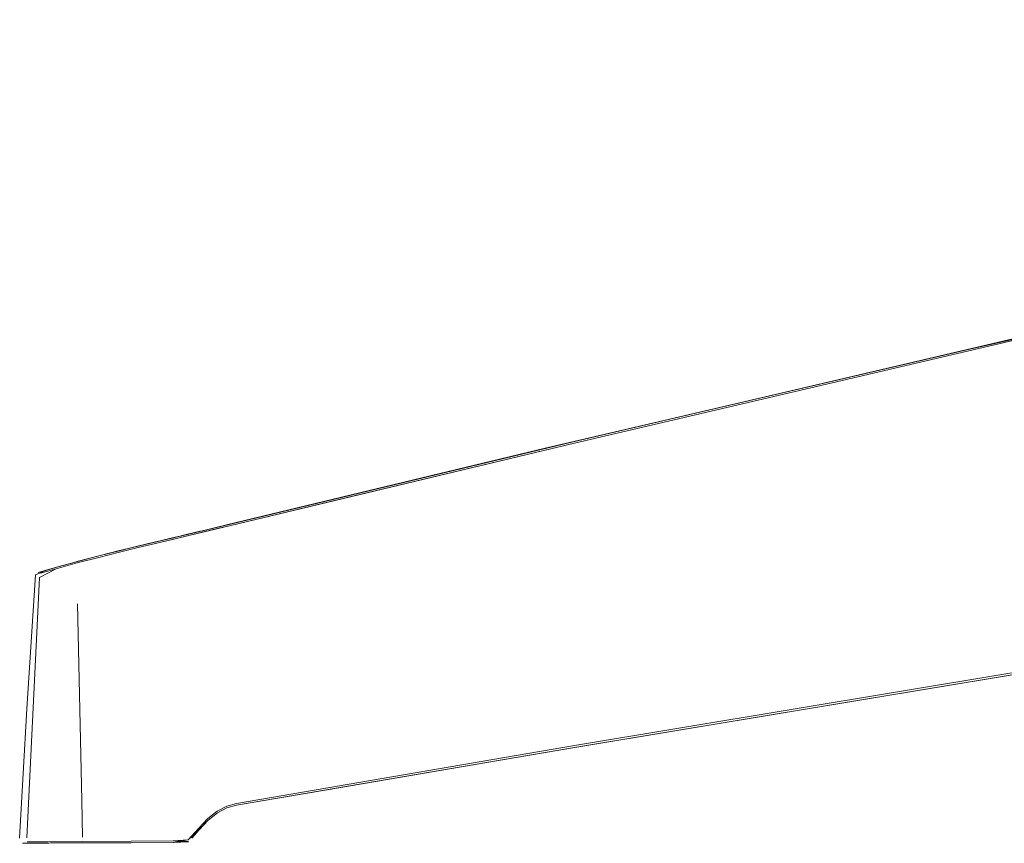
# Model space of a CAD drawing. Units: metres. Extents: x 4.9 to 19.9, y -12.8 to -0.4.
# Drawn here: x 4.9 to 5, y -12.8 to -12.7 of the extents above; entities that cross this region are included whole.
import ezdxf

# ---------------------------------------------------------------- set-up
doc = ezdxf.new("R2010")
doc.units = ezdxf.units.M
doc.header["$MEASUREMENT"] = 0

# ---------------------------------------------------------------- blocks, each defined once
blk = doc.blocks.new('4141a6fd-6e03-4fbe-8baf-cfa3b955d4e3')
at = {"color": 18, "lineweight": 9, "true_color": 0x000000}
blk.add_lwpolyline([(5.04029, -12.69635), (4.98382, -12.70954), (5.04029, -12.69635), (5.12397, -12.67733), (5.19775, -12.66079), (5.22452, -12.65506), (5.22793, -12.65469)], dxfattribs=at)
blk = doc.blocks.new('80ef1add-967e-4ab6-88fb-67ec7c0465fd')
at = {"color": 18, "lineweight": 9, "true_color": 0x000000}
blk.add_lwpolyline([(4.93512, -12.75943), (4.93629, -12.75818), (4.9375, -12.75724), (4.93874, -12.75659), (4.93998, -12.75624), (4.98357, -12.74878), (5.03975, -12.73944), (5.12357, -12.72593)], dxfattribs=at)
blk = doc.blocks.new('696d4d07-a57d-4dcd-a142-68de6258ae58')
at = {"color": 18, "lineweight": 9, "true_color": 0x000000}
blk.add_lwpolyline([(4.93514, -12.75963), (4.93631, -12.75839), (4.93753, -12.75744), (4.93876, -12.7568), (4.94, -12.75645), (4.98359, -12.74901), (5.03979, -12.73969), (5.12368, -12.72619), (5.19721, -12.71449), (5.12368, -12.72619), (5.03979, -12.73969), (4.98359, -12.74901)], dxfattribs=at)
blk = doc.blocks.new('c50c9998-2a5b-4090-81d2-c53ad4960188')
at = {"color": 18, "lineweight": 9, "true_color": 0x000000}
blk.add_lwpolyline([(5.23739, -12.71009), (5.2521, -12.70966), (5.23739, -12.71009), (5.20854, -12.71301), (5.23657, -12.71014), (5.2011, -12.7144), (5.12394, -12.72621), (5.03982, -12.73972), (4.98356, -12.74903), (5.03978, -12.73971), (4.98356, -12.74903), (4.9515, -12.7545)], dxfattribs=at)
blk = doc.blocks.new('e77e6830-ba97-4bd1-b38f-edfad6f24f0c')
at = {"color": 18, "lineweight": 9, "true_color": 0x000000}
blk.add_lwpolyline([(4.9338, -12.72133), (4.98363, -12.70937), (5.04006, -12.69618), (5.12395, -12.67709)], dxfattribs=at)
blk = doc.blocks.new('6126ec1d-c5de-42ab-b44e-54503f3a982d')
at = {"color": 18, "lineweight": 9, "true_color": 0x000000}
for points in [[(4.93514, -12.75963), (4.93422, -12.76072), (4.93514, -12.75963), (4.93631, -12.75839), (4.93753, -12.75744), (4.93876, -12.7568), (4.94, -12.75645), (4.98359, -12.74901)], [(4.93375, -12.76097), (4.9318, -12.76108), (4.92633, -12.76113), (4.92002, -12.76116), (4.91554, -12.7612), (4.91286, -12.76123)], [(4.93375, -12.76097), (4.93181, -12.76128), (4.92634, -12.76133), (4.92006, -12.76135), (4.91568, -12.76138)]]:
    blk.add_lwpolyline(points, dxfattribs=at)
blk.add_lwpolyline([(4.93375, -12.76097), (4.93512, -12.75943), (4.9342, -12.76051)], close=True, dxfattribs=at)
blk = doc.blocks.new('9a6bb501-aff6-430f-b0e4-533c3200ea0f')
at = {"color": 18, "lineweight": 9, "true_color": 0x000000}
for points in [[(4.98382, -12.70954), (4.95126, -12.71734), (4.93927, -12.72021), (4.93381, -12.72152), (4.93574, -12.72106)], [(4.93574, -12.72106), (4.93754, -12.72063), (4.93927, -12.72021), (4.98382, -12.70954)], [(4.91937, -12.73038), (4.91994, -12.75584), (4.92002, -12.76059), (4.91994, -12.75584), (4.91937, -12.73038)]]:
    blk.add_lwpolyline(points, dxfattribs=at)
blk = doc.blocks.new('9fa3dba8-0dc6-405b-84bc-0dc6be97a842')
at = {"color": 18, "lineweight": 9, "true_color": 0x000000}
for points in [[(4.9317, -12.72183), (4.9338, -12.72133), (4.93925, -12.72002)], [(4.9128, -12.76071), (4.91447, -12.72698), (4.91662, -12.72584), (4.91934, -12.72508), (4.92215, -12.72435), (4.92484, -12.72368), (4.92725, -12.72309), (4.9295, -12.72255)], [(4.92485, -12.72348), (4.92725, -12.7229), (4.9317, -12.72183)]]:
    blk.add_lwpolyline(points, dxfattribs=at)
blk.add_lwpolyline([(4.93171, -12.72202), (4.9295, -12.72255), (4.93381, -12.72152)], close=True, dxfattribs=at)
blk = doc.blocks.new('529dc68d-1e85-4133-9d9a-100cf0aa1859')
at = {"color": 18, "lineweight": 9, "true_color": 0x000000}
blk.add_lwpolyline([(4.91782, -12.72531), (4.91965, -12.72481), (4.92215, -12.72416), (4.91949, -12.72485), (4.92214, -12.72417), (4.91949, -12.72485), (4.92215, -12.72416), (4.91965, -12.72481)], dxfattribs=at)
blk = doc.blocks.new('4f72a16e-5059-453e-bd38-b4f9de171555')
at = {"color": 18, "lineweight": 9, "true_color": 0x000000}
for points in [[(4.9338, -12.72133), (4.92725, -12.7229), (4.92485, -12.72348), (4.92215, -12.72416)], [(4.92215, -12.72416), (4.9194, -12.72488), (4.91682, -12.72559), (4.91496, -12.72613)]]:
    blk.add_lwpolyline(points, dxfattribs=at)
blk = doc.blocks.new('ba02f719-d14a-4467-a99a-73aef89a4423')
at = {"color": 18, "lineweight": 9, "true_color": 0x000000}
blk.add_lwpolyline([(4.92634, -12.76134), (4.92016, -12.76135), (4.92635, -12.76134), (4.93182, -12.7613), (4.93378, -12.76119), (4.93182, -12.76129), (4.92635, -12.76133)], dxfattribs=at)
blk = doc.blocks.new('4f026613-1152-49ab-a024-49de3efc5cfd')
at = {"color": 18, "lineweight": 9, "true_color": 0x000000}
blk.add_lwpolyline([(4.93156, -12.72186), (4.92947, -12.72237), (4.92716, -12.72292), (4.9294, -12.72238), (4.93156, -12.72186), (4.92725, -12.7229), (4.92934, -12.7224), (4.93147, -12.72189), (4.93346, -12.72141)], dxfattribs=at)
blk = doc.blocks.new('f9ec3099-eefb-455d-bb62-097487272873')
at = {"color": 18, "lineweight": 9, "true_color": 0x000000}
blk.add_lwpolyline([(4.91568, -12.76138), (4.91311, -12.76139)], close=True, dxfattribs=at)
blk = doc.blocks.new('4176aae3-9fbc-446a-81b3-edb7f1be490e')
at = {"color": 18, "lineweight": 9, "true_color": 0x000000}
blk.add_lwpolyline([(4.98044, -12.71012), (5.03741, -12.69681), (4.98044, -12.71012), (4.9817, -12.70982)], dxfattribs=at)
blk.add_lwpolyline([(4.91616, -12.76136), (4.92038, -12.76135)], close=True, dxfattribs=at)
blk = doc.blocks.new('4a3d5b4c-b59c-4b1c-937c-dae28330f20f')
at = {"color": 18, "lineweight": 9, "true_color": 0x000000}
blk.add_lwpolyline([(4.9817, -12.70982), (5.03924, -12.69638), (4.9817, -12.70982), (4.98044, -12.71012), (5.03508, -12.69737), (4.98002, -12.71022)], dxfattribs=at)
blk = doc.blocks.new('d083bc28-b0af-405d-bf29-f8087a018465')
at = {"color": 18, "lineweight": 9, "true_color": 0x000000}
blk.add_lwpolyline([(4.93362, -12.72137), (4.93166, -12.72184), (4.9294, -12.72238), (4.92716, -12.72292)], dxfattribs=at)
blk = doc.blocks.new('36c20630-658f-4013-9667-83ee721886d8')
at = {"color": 18, "lineweight": 9, "true_color": 0x000000}
blk.add_lwpolyline([(4.91965, -12.72481), (4.91782, -12.72531), (4.91576, -12.7259), (4.91431, -12.72632)], dxfattribs=at)
blk = doc.blocks.new('7d483206-555c-4ce0-af62-927e59e0867c')
at = {"color": 18, "lineweight": 9, "true_color": 0x000000}
for points in [[(4.95151, -12.7545), (4.94, -12.75646), (4.95151, -12.7545), (4.98356, -12.74903), (4.94, -12.75647), (4.93876, -12.75681), (4.94, -12.75647)], [(4.93632, -12.7584), (4.93753, -12.75746), (4.93876, -12.75682), (4.93753, -12.75746), (4.93632, -12.75841), (4.93514, -12.75965), (4.93423, -12.76073)], [(4.93182, -12.7613), (4.93378, -12.76119)]]:
    blk.add_lwpolyline(points, dxfattribs=at)
blk = doc.blocks.new('a0efdece-5a97-486b-a182-86ec87c7705e')
at = {"color": 18, "lineweight": 9, "true_color": 0x000000}
blk.add_lwpolyline([(4.92635, -12.76134), (4.92038, -12.76135), (4.92635, -12.76134), (4.92012, -12.76134)], dxfattribs=at)
blk = doc.blocks.new('43aa976c-521a-4109-b358-c8c8ec8c862a')
at = {"color": 18, "lineweight": 9, "true_color": 0x000000}
blk.add_lwpolyline([(4.94985, -12.71747), (4.9387, -12.72015), (4.98002, -12.71022)], dxfattribs=at)
blk = doc.blocks.new('d7c535c9-6253-4efe-8b48-d98453a184aa')
at = {"color": 18, "lineweight": 9, "true_color": 0x000000}
blk.add_lwpolyline([(4.9335, -12.7214), (4.93144, -12.72189), (4.92932, -12.7224), (4.93147, -12.72189)], close=True, dxfattribs=at)
for points in [[(4.92482, -12.72349), (4.92214, -12.72417), (4.92482, -12.72349), (4.92717, -12.72292), (4.92934, -12.7224)], [(4.92215, -12.72435), (4.91934, -12.72508), (4.91662, -12.72584), (4.91461, -12.72641)]]:
    blk.add_lwpolyline(points, dxfattribs=at)
blk = doc.blocks.new('5d17175f-cfb6-4811-8028-7fd088a1a95b')
at = {"color": 18, "lineweight": 9, "true_color": 0x000000}
for p, q in [((5.03508, -12.69737), (5.12088, -12.6779)), ((4.91431, -12.72632), (4.91526, -12.72604))]:
    blk.add_line(p, q, dxfattribs=at)
for points in [[(4.93531, -12.72096), (4.93346, -12.72141), (4.93704, -12.72055), (4.9387, -12.72015), (4.93704, -12.72055)], [(4.91782, -12.72531), (4.91576, -12.7259), (4.91705, -12.72553), (4.91945, -12.72487), (4.92214, -12.72417), (4.91945, -12.72487), (4.92214, -12.72417)], [(4.91393, -12.7266), (4.91284, -12.74397)], [(4.91189, -12.76073), (4.91284, -12.74397), (4.91189, -12.76073)], [(4.93181, -12.76128), (4.93378, -12.76117), (4.9318, -12.76108), (4.92633, -12.76113), (4.92002, -12.76116), (4.91554, -12.7612), (4.91286, -12.76123)], [(4.91197, -12.76124)], [(4.91226, -12.7614), (4.91337, -12.76139), (4.91226, -12.7614), (4.91337, -12.76139), (4.91589, -12.76136), (4.91337, -12.76139), (4.91226, -12.7614)]]:
    blk.add_lwpolyline(points, dxfattribs=at)
blk = doc.blocks.new('d07dff14-38ba-497e-8fbe-0bb20865e6b3')
at = {"color": 18, "lineweight": 9, "true_color": 0x000000}
for points in [[(4.91393, -12.7266), (4.91526, -12.72604), (4.91706, -12.72553), (4.91945, -12.72487), (4.92215, -12.72416), (4.92482, -12.72349), (4.92717, -12.72292)], [(4.93632, -12.75841), (4.93514, -12.75965), (4.93423, -12.76073), (4.93514, -12.75965), (4.93632, -12.7584)], [(4.91589, -12.76136), (4.92012, -12.76134), (4.92634, -12.76134), (4.92016, -12.76135)]]:
    blk.add_lwpolyline(points, dxfattribs=at)
blk = doc.blocks.new('3c8b0304-5a10-4137-9649-b8e57c2ca248')
at = {"color": 18, "lineweight": 9, "true_color": 0x000000}
blk.add_line((4.9335, -12.7214), (4.93144, -12.72189), dxfattribs=at)
blk.add_lwpolyline([(4.92485, -12.72348), (4.92215, -12.72416), (4.9194, -12.72488), (4.91682, -12.72559), (4.91496, -12.72613)], dxfattribs=at)
blk = doc.blocks.new('0f0d6e47-0ea2-4692-af29-4d473550943d')
at = {"color": 18, "lineweight": 9, "true_color": 0x000000}
for points in [[(4.9128, -12.76071), (4.91447, -12.72698)], [(4.93632, -12.75841), (4.93753, -12.75746), (4.93876, -12.75682), (4.94, -12.75647)]]:
    blk.add_lwpolyline(points, dxfattribs=at)
blk = doc.blocks.new('6822161b-d503-40e0-88e4-386d8cc2462c')
at = {"color": 18, "lineweight": 9, "true_color": 0x000000}
blk.add_lwpolyline([(4.91568, -12.76138), (4.92006, -12.76135), (4.92634, -12.76133), (4.93181, -12.76128)], dxfattribs=at)
blk = doc.blocks.new('0aafee57-a019-4677-9b82-7a9cebbfc649')
at = {"color": 18, "lineweight": 9, "true_color": 0x000000}
blk.add_lwpolyline([(4.9295, -12.72255), (4.92725, -12.72309), (4.92484, -12.72368), (4.92215, -12.72435)], dxfattribs=at)
blk = doc.blocks.new('a7a817bb-dda3-48fd-b297-a25664670859')
at = {"color": 18, "lineweight": 9, "true_color": 0x000000}
blk.add_lwpolyline([(5.04006, -12.69618), (4.98363, -12.70937), (4.93925, -12.72002)], dxfattribs=at)
blk = doc.blocks.new('1afaffbd-0252-4bc1-b9c4-6731101ca23c')
at = {"color": 18, "lineweight": 9, "true_color": 0x000000}
blk.add_lwpolyline([(5.12357, -12.72593), (5.03975, -12.73944), (4.98357, -12.74878), (4.93998, -12.75624), (4.93874, -12.75659), (4.9375, -12.75724)], dxfattribs=at)
blk = doc.blocks.new('e428f7a6-d93f-4130-92a9-6285cd7c21b8')
at = {"color": 18, "lineweight": 9, "true_color": 0x000000}
blk.add_lwpolyline([(4.93512, -12.75943), (4.93629, -12.75818), (4.9375, -12.75724)], dxfattribs=at)
blk = doc.blocks.new('28d0b85f-b037-4914-a676-865178f232d3')
at = {"color": 18, "lineweight": 9, "true_color": 0x000000}
for points in [[(5.04029, -12.69635), (4.98382, -12.70954), (5.04029, -12.69635), (5.12397, -12.67733), (5.19775, -12.66079), (5.22452, -12.65506), (5.22793, -12.65469)], [(4.93514, -12.75963), (4.93631, -12.75839), (4.93753, -12.75744), (4.93876, -12.7568), (4.94, -12.75645), (4.98359, -12.74901), (5.03979, -12.73969), (5.12368, -12.72619), (5.19721, -12.71449), (5.12368, -12.72619), (5.03979, -12.73969), (4.98359, -12.74901)], [(4.93512, -12.75943), (4.93629, -12.75818), (4.9375, -12.75724), (4.93874, -12.75659), (4.93998, -12.75624), (4.98357, -12.74878), (5.03975, -12.73944), (5.12357, -12.72593)]]:
    blk.add_lwpolyline(points, dxfattribs=at)
blk = doc.blocks.new('d243be4d-0742-4b95-af63-7a4c6f99d919')
at = {"color": 18, "lineweight": 9, "true_color": 0x000000}
blk.add_lwpolyline([(5.23739, -12.71009), (5.2521, -12.70966), (5.23739, -12.71009), (5.20854, -12.71301), (5.23657, -12.71014), (5.2011, -12.7144), (5.12394, -12.72621), (5.03982, -12.73972), (4.98356, -12.74903), (5.03978, -12.73971), (4.98356, -12.74903), (4.9515, -12.7545)], dxfattribs=at)
blk = doc.blocks.new('1280093f-81ca-4857-8830-765f9b9bae41')
at = {"color": 18, "lineweight": 9, "true_color": 0x000000}
blk.add_lwpolyline([(4.9338, -12.72133), (4.98363, -12.70937), (5.04006, -12.69618), (5.12395, -12.67709)], dxfattribs=at)
blk = doc.blocks.new('c384c4ef-5d64-4219-b2b7-a3567aa7d87f')
at = {"color": 18, "lineweight": 9, "true_color": 0x000000}
for points in [[(4.93514, -12.75963), (4.93422, -12.76072), (4.93514, -12.75963), (4.93631, -12.75839), (4.93753, -12.75744), (4.93876, -12.7568), (4.94, -12.75645), (4.98359, -12.74901)], [(4.93375, -12.76097), (4.9318, -12.76108), (4.92633, -12.76113), (4.92002, -12.76116), (4.91554, -12.7612), (4.91286, -12.76123)], [(4.93375, -12.76097), (4.93181, -12.76128), (4.92634, -12.76133), (4.92006, -12.76135), (4.91568, -12.76138)]]:
    blk.add_lwpolyline(points, dxfattribs=at)
blk.add_lwpolyline([(4.93375, -12.76097), (4.93512, -12.75943), (4.9342, -12.76051)], close=True, dxfattribs=at)
blk = doc.blocks.new('67038eba-fe79-445b-83e6-3608d947afc0')
at = {"color": 18, "lineweight": 9, "true_color": 0x000000}
for points in [[(4.98382, -12.70954), (4.95126, -12.71734), (4.93927, -12.72021), (4.93381, -12.72152), (4.93574, -12.72106)], [(4.93574, -12.72106), (4.93754, -12.72063), (4.93927, -12.72021), (4.98382, -12.70954)], [(4.9317, -12.72183), (4.9338, -12.72133), (4.93925, -12.72002)], [(4.9338, -12.72133), (4.92725, -12.7229), (4.92485, -12.72348), (4.92215, -12.72416)], [(4.9128, -12.76071), (4.91447, -12.72698), (4.91662, -12.72584), (4.91934, -12.72508), (4.92215, -12.72435), (4.92484, -12.72368), (4.92725, -12.72309), (4.9295, -12.72255)], [(4.92485, -12.72348), (4.92725, -12.7229), (4.9317, -12.72183)], [(4.92215, -12.72416), (4.9194, -12.72488), (4.91682, -12.72559), (4.91496, -12.72613)], [(4.91782, -12.72531), (4.91965, -12.72481), (4.92215, -12.72416), (4.91949, -12.72485), (4.92214, -12.72417), (4.91949, -12.72485), (4.92215, -12.72416), (4.91965, -12.72481)], [(4.91937, -12.73038), (4.91994, -12.75584), (4.92002, -12.76059), (4.91994, -12.75584), (4.91937, -12.73038)], [(4.92634, -12.76134), (4.92016, -12.76135), (4.92635, -12.76134), (4.93182, -12.7613), (4.93378, -12.76119), (4.93182, -12.76129), (4.92635, -12.76133)]]:
    blk.add_lwpolyline(points, dxfattribs=at)
blk.add_lwpolyline([(4.93171, -12.72202), (4.9295, -12.72255), (4.93381, -12.72152)], close=True, dxfattribs=at)
blk = doc.blocks.new('7a4febd0-4563-4d16-9870-d458e57120a3')
at = {"color": 18, "lineweight": 9, "true_color": 0x000000}
blk.add_lwpolyline([(4.93156, -12.72186), (4.92947, -12.72237), (4.92716, -12.72292), (4.9294, -12.72238), (4.93156, -12.72186), (4.92725, -12.7229), (4.92934, -12.7224), (4.93147, -12.72189), (4.93346, -12.72141)], dxfattribs=at)
blk = doc.blocks.new('690e324c-5864-444d-89ac-134ee381682e')
at = {"color": 18, "lineweight": 9, "true_color": 0x000000}
blk.add_lwpolyline([(4.91568, -12.76138), (4.91311, -12.76139)], close=True, dxfattribs=at)
blk = doc.blocks.new('18dba1b8-f743-4a7b-981b-79702371212a')
at = {"color": 18, "lineweight": 9, "true_color": 0x000000}
for points in [[(4.9817, -12.70982), (5.03924, -12.69638), (4.9817, -12.70982), (4.98044, -12.71012), (5.03508, -12.69737), (4.98002, -12.71022)], [(4.98044, -12.71012), (5.03741, -12.69681), (4.98044, -12.71012), (4.9817, -12.70982)]]:
    blk.add_lwpolyline(points, dxfattribs=at)
blk.add_lwpolyline([(4.91616, -12.76136), (4.92038, -12.76135)], close=True, dxfattribs=at)
blk = doc.blocks.new('b3385311-c6b3-46b3-9086-a424640e6786')
at = {"color": 18, "lineweight": 9, "true_color": 0x000000}
for points in [[(4.93362, -12.72137), (4.93166, -12.72184), (4.9294, -12.72238), (4.92716, -12.72292)], [(4.91965, -12.72481), (4.91782, -12.72531), (4.91576, -12.7259), (4.91431, -12.72632)]]:
    blk.add_lwpolyline(points, dxfattribs=at)
blk = doc.blocks.new('298df053-bfe1-408c-a466-b7f52e8849fa')
at = {"color": 18, "lineweight": 9, "true_color": 0x000000}
blk.add_lwpolyline([(4.95151, -12.7545), (4.94, -12.75646), (4.95151, -12.7545), (4.98356, -12.74903), (4.94, -12.75647), (4.93876, -12.75681), (4.94, -12.75647)], dxfattribs=at)
blk = doc.blocks.new('8e9a6aa6-172e-44b0-84c5-db6f54819f3c')
at = {"color": 18, "lineweight": 9, "true_color": 0x000000}
for points in [[(4.93632, -12.7584), (4.93753, -12.75746), (4.93876, -12.75682), (4.93753, -12.75746), (4.93632, -12.75841), (4.93514, -12.75965), (4.93423, -12.76073)], [(4.93182, -12.7613), (4.93378, -12.76119)]]:
    blk.add_lwpolyline(points, dxfattribs=at)
blk = doc.blocks.new('9a5c21e7-e891-4074-a082-f6fefa2827ac')
at = {"color": 18, "lineweight": 9, "true_color": 0x000000}
for points in [[(4.94985, -12.71747), (4.9387, -12.72015), (4.98002, -12.71022)], [(4.92482, -12.72349), (4.92214, -12.72417), (4.92482, -12.72349), (4.92717, -12.72292), (4.92934, -12.7224)], [(4.92215, -12.72435), (4.91934, -12.72508), (4.91662, -12.72584), (4.91461, -12.72641)], [(4.92635, -12.76134), (4.92038, -12.76135), (4.92635, -12.76134), (4.92012, -12.76134)]]:
    blk.add_lwpolyline(points, dxfattribs=at)
blk.add_lwpolyline([(4.9335, -12.7214), (4.93144, -12.72189), (4.92932, -12.7224), (4.93147, -12.72189)], close=True, dxfattribs=at)
blk = doc.blocks.new('ed5d811a-4ae6-4a76-bd20-8c1827a52b29')
at = {"color": 18, "lineweight": 9, "true_color": 0x000000}
blk.add_line((5.03508, -12.69737), (5.12088, -12.6779), dxfattribs=at)
for points in [[(4.91393, -12.7266), (4.91284, -12.74397)], [(4.91189, -12.76073), (4.91284, -12.74397), (4.91189, -12.76073)]]:
    blk.add_lwpolyline(points, dxfattribs=at)
blk = doc.blocks.new('128f9fe9-3a1c-43af-a579-f4eccb47565a')
at = {"color": 18, "lineweight": 9, "true_color": 0x000000}
blk.add_line((4.91431, -12.72632), (4.91526, -12.72604), dxfattribs=at)
for points in [[(4.93531, -12.72096), (4.93346, -12.72141), (4.93704, -12.72055), (4.9387, -12.72015), (4.93704, -12.72055)], [(4.91782, -12.72531), (4.91576, -12.7259), (4.91705, -12.72553), (4.91945, -12.72487), (4.92214, -12.72417), (4.91945, -12.72487), (4.92214, -12.72417)], [(4.93181, -12.76128), (4.93378, -12.76117), (4.9318, -12.76108), (4.92633, -12.76113), (4.92002, -12.76116), (4.91554, -12.7612), (4.91286, -12.76123)], [(4.91197, -12.76124)], [(4.91226, -12.7614), (4.91337, -12.76139), (4.91226, -12.7614), (4.91337, -12.76139), (4.91589, -12.76136), (4.91337, -12.76139), (4.91226, -12.7614)]]:
    blk.add_lwpolyline(points, dxfattribs=at)
blk = doc.blocks.new('8235cd03-24ba-47c4-aaf7-fe3cd1ef0024')
at = {"color": 18, "lineweight": 9, "true_color": 0x000000}
for points in [[(4.91393, -12.7266), (4.91526, -12.72604), (4.91706, -12.72553), (4.91945, -12.72487), (4.92215, -12.72416), (4.92482, -12.72349), (4.92717, -12.72292)], [(4.93632, -12.75841), (4.93514, -12.75965), (4.93423, -12.76073), (4.93514, -12.75965), (4.93632, -12.7584)], [(4.91589, -12.76136), (4.92012, -12.76134), (4.92634, -12.76134), (4.92016, -12.76135)]]:
    blk.add_lwpolyline(points, dxfattribs=at)
blk = doc.blocks.new('d6a0d4c6-311b-4040-a860-3b85cf72cb1e')
at = {"color": 18, "lineweight": 9, "true_color": 0x000000}
blk.add_line((4.9335, -12.7214), (4.93144, -12.72189), dxfattribs=at)
blk.add_lwpolyline([(4.92485, -12.72348), (4.92215, -12.72416), (4.9194, -12.72488), (4.91682, -12.72559), (4.91496, -12.72613)], dxfattribs=at)
blk = doc.blocks.new('1cf4aabb-6c78-476c-9c66-47c8342d81e9')
at = {"color": 18, "lineweight": 9, "true_color": 0x000000}
blk.add_lwpolyline([(4.9128, -12.76071), (4.91447, -12.72698)], dxfattribs=at)
blk = doc.blocks.new('93c79aa0-b3b1-431a-9268-7faa20166abb')
at = {"color": 18, "lineweight": 9, "true_color": 0x000000}
blk.add_lwpolyline([(4.93632, -12.75841), (4.93753, -12.75746), (4.93876, -12.75682), (4.94, -12.75647)], dxfattribs=at)
blk = doc.blocks.new('3c434ebe-170e-4377-9dad-7339cbd8c006')
at = {"color": 18, "lineweight": 9, "true_color": 0x000000}
blk.add_lwpolyline([(4.91568, -12.76138), (4.92006, -12.76135), (4.92634, -12.76133), (4.93181, -12.76128)], dxfattribs=at)
blk = doc.blocks.new('8e573c14-ab32-4152-924a-29d78bc955cf')
at = {"color": 18, "lineweight": 9, "true_color": 0x000000}
for points in [[(5.04006, -12.69618), (4.98363, -12.70937), (4.93925, -12.72002)], [(4.9295, -12.72255), (4.92725, -12.72309), (4.92484, -12.72368), (4.92215, -12.72435)]]:
    blk.add_lwpolyline(points, dxfattribs=at)
blk = doc.blocks.new('09eda835-8bcf-453f-9a8d-9231d1a336c1')
at = {"color": 18, "lineweight": 9, "true_color": 0x000000}
for points in [[(5.12357, -12.72593), (5.03975, -12.73944), (4.98357, -12.74878), (4.93998, -12.75624), (4.93874, -12.75659), (4.9375, -12.75724)], [(4.93512, -12.75943), (4.93629, -12.75818), (4.9375, -12.75724)]]:
    blk.add_lwpolyline(points, dxfattribs=at)
blk = doc.blocks.new('6598ce75-05f0-4205-93d3-f170bce73e65')
for name in ['d07dff14-38ba-497e-8fbe-0bb20865e6b3', '8235cd03-24ba-47c4-aaf7-fe3cd1ef0024', 'd7c535c9-6253-4efe-8b48-d98453a184aa', '9a5c21e7-e891-4074-a082-f6fefa2827ac', '7a4febd0-4563-4d16-9870-d458e57120a3', 'e77e6830-ba97-4bd1-b38f-edfad6f24f0c', '0f0d6e47-0ea2-4692-af29-4d473550943d', '6126ec1d-c5de-42ab-b44e-54503f3a982d', 'c384c4ef-5d64-4219-b2b7-a3567aa7d87f', '1cf4aabb-6c78-476c-9c66-47c8342d81e9', '43aa976c-521a-4109-b358-c8c8ec8c862a', '1afaffbd-0252-4bc1-b9c4-6731101ca23c', '09eda835-8bcf-453f-9a8d-9231d1a336c1', '690e324c-5864-444d-89ac-134ee381682e', 'b3385311-c6b3-46b3-9086-a424640e6786', 'd083bc28-b0af-405d-bf29-f8087a018465', '5d17175f-cfb6-4811-8028-7fd088a1a95b', 'ed5d811a-4ae6-4a76-bd20-8c1827a52b29', '128f9fe9-3a1c-43af-a579-f4eccb47565a', '3c8b0304-5a10-4137-9649-b8e57c2ca248', '6822161b-d503-40e0-88e4-386d8cc2462c', '3c434ebe-170e-4377-9dad-7339cbd8c006', '4176aae3-9fbc-446a-81b3-edb7f1be490e', '7d483206-555c-4ce0-af62-927e59e0867c', '67038eba-fe79-445b-83e6-3608d947afc0', '9fa3dba8-0dc6-405b-84bc-0dc6be97a842', '80ef1add-967e-4ab6-88fb-67ec7c0465fd', '28d0b85f-b037-4914-a676-865178f232d3', '4f026613-1152-49ab-a024-49de3efc5cfd', '4141a6fd-6e03-4fbe-8baf-cfa3b955d4e3', 'f9ec3099-eefb-455d-bb62-097487272873', '8e573c14-ab32-4152-924a-29d78bc955cf', '1280093f-81ca-4857-8830-765f9b9bae41', 'a7a817bb-dda3-48fd-b297-a25664670859', '18dba1b8-f743-4a7b-981b-79702371212a', '4a3d5b4c-b59c-4b1c-937c-dae28330f20f', 'd6a0d4c6-311b-4040-a860-3b85cf72cb1e', '9a6bb501-aff6-430f-b0e4-533c3200ea0f', 'c50c9998-2a5b-4090-81d2-c53ad4960188', 'd243be4d-0742-4b95-af63-7a4c6f99d919', '529dc68d-1e85-4133-9d9a-100cf0aa1859', '0aafee57-a019-4677-9b82-7a9cebbfc649', '696d4d07-a57d-4dcd-a142-68de6258ae58', '4f72a16e-5059-453e-bd38-b4f9de171555', '36c20630-658f-4013-9667-83ee721886d8', '8e9a6aa6-172e-44b0-84c5-db6f54819f3c', '298df053-bfe1-408c-a466-b7f52e8849fa', 'e428f7a6-d93f-4130-92a9-6285cd7c21b8', '93c79aa0-b3b1-431a-9268-7faa20166abb', 'a0efdece-5a97-486b-a182-86ec87c7705e', 'ba02f719-d14a-4467-a99a-73aef89a4423']:
    blk.add_blockref(name, (0, 0))

msp = doc.modelspace()

# ---------------------------------------------------------------- block references
msp.add_blockref('6598ce75-05f0-4205-93d3-f170bce73e65', (0, 0))

doc.saveas('drawing.dxf')
